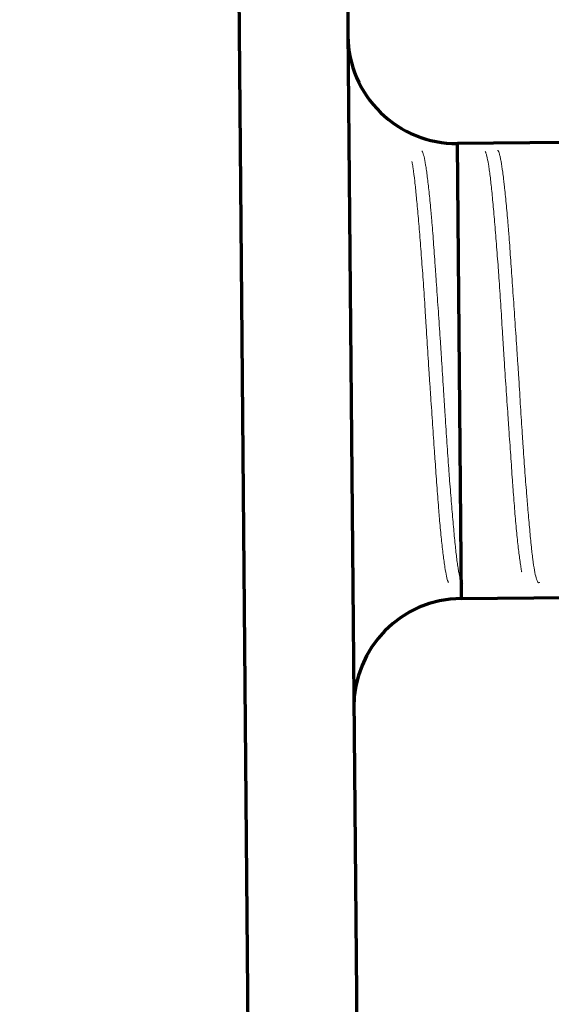
# Model space of a CAD drawing. Units: inches. Extents: x 2 to 7808, y -1774 to 4723.
# Drawn here: x 355 to 360, y 1336 to 1345 of the extents above; entities that cross this region are included whole.
import ezdxf

# ---------------------------------------------------------------- set-up
doc = ezdxf.new("R2010")
doc.units = ezdxf.units.IN
doc.header["$MEASUREMENT"] = 0
doc.layers.add('1', color=7, linetype='Continuous', true_color=0xffffff)
doc.layers.add('145', color=7, linetype='Continuous', true_color=0xffffff)
doc.styles.add('Malgun Gothic', font='malgun.ttf')
doc.dimstyles.get("Standard").update_dxf_attribs({"dimtxt": 0.18, "dimasz": 0.18, "dimexe": 0.18, "dimexo": 0.0625, "dimgap": 0.09, "dimtad": 0, "dimtih": 1, "dimtoh": 1, "dimdec": 4, "dimlfac": 0.03937, "dimzin": 0, "dimdsep": 46, "dimtxsty": 'Standard', "dimcen": 0.09, "dimadec": 0, "dimazin": 0, "dimtfac": 1, "dimtdec": 4, "dimtofl": 0, "dimtmove": 0, "dimatfit": 3, "dimfxl": 1, "dimtolj": 1, "dimtzin": 0, "dimarcsym": 0})

# ---------------------------------------------------------------- blocks, each defined once
blk = doc.blocks.new('_U8')
at = {"layer": '145', "color": 7, "linetype": 'Continuous', "lineweight": 13, "transparency": 16777216}
for p, q in [((286.065, 1307.0355), (286.4782, 1758.7964)), ((1494.0811, 1324.1447), (1494.4777, 1757.6914)), ((326.469, 1748.7598), (727.8258, 1748.3927)), ((1454.4686, 1747.728), (1053.1118, 1748.0951))]:
    blk.add_line(p, q, dxfattribs=at)
at = {"layer": '145', "color": 7, "linetype": 'Continuous', "transparency": 16777216}
for points in [[(326.4751, 1755.4265), (326.4629, 1742.0931), (286.469, 1748.7964)], [(1454.4747, 1754.3946), (1454.4625, 1741.0613), (1494.4685, 1747.6914)]]:
    blk.add_solid(points, dxfattribs=at)
at = {"layer": 'Defpoints', "color": 0, "linetype": 'Continuous', "transparency": 16777216}
for p in [(286.469, 1748.7964), (1494.0776, 1320.3347), (286.0615, 1303.2255)]:
    blk.add_point(p, dxfattribs=at)
at = {"layer": '145', "color": 7, "linetype": 'Continuous', "lineweight": 13, "transparency": 16777216, "insert": (740.3405, 1764.4223), "char_height": 25, "attachment_point": 1, "rotation": 359.94759, "style": 'Malgun Gothic'}
blk.add_mtext('\\A1; 47{\\H0.254x;\\S9/16;} \\fMalgun Gothic|b0|i0;\\C7;\\H25.00;\\fMalgun Gothic|b0|i0;(Air Inlet Vent)\\fMalgun Gothic|b0|i0;\\H25.00;\\C7;', dxfattribs=at)

msp = doc.modelspace()

# ---------------------------------------------------------------- linework, layer by layer
at = {"layer": '1', "color": 3, "linetype": 'Continuous', "lineweight": 70}
for p, q in [((357.366531, 1301.652546), (355.541853, 1510.739959)), ((356.541815, 1510.748686), (358.361572, 1302.225204)), ((359.998198, 1343.872494), (358.998236, 1343.863767)), ((359.034887, 1339.663927), (358.998236, 1343.863767)), ((359.034887, 1339.663927), (360.034849, 1339.672654))]:
    msp.add_line(p, q, dxfattribs=at)
for centre, start, end in [((358.989509, 1344.863729), 180.5, 270.5), ((359.043614, 1338.663965), 90.5, 180.5)]:
    msp.add_arc(centre, 1, start, end, dxfattribs=at)
at = {"layer": '1', "color": 3, "linetype": 'Continuous', "lineweight": 18}
for points, knots in [([(359.372273, 1343.801072), (359.372311, 1343.801026), (359.372349, 1343.800979), (359.377099, 1343.795084), (359.381755, 1343.783679), (359.387713, 1343.76227), (359.388913, 1343.757622), (359.391323, 1343.74763), (359.394945, 1343.731635), (359.398604, 1343.712667), (359.406007, 1343.670844), (359.411059, 1343.637795), (359.418882, 1343.580478), (359.421529, 1343.560078), (359.425561, 1343.527499), (359.426915, 1343.516309), (359.429642, 1343.49326), (359.431014, 1343.481417), (359.437865, 1343.420959), (359.443373, 1343.368327), (359.454274, 1343.254782), (359.459626, 1343.193867), (359.466227, 1343.112439), (359.467545, 1343.095888), (359.470182, 1343.062249), (359.471505, 1343.04513), (359.475457, 1342.993277), (359.478077, 1342.958012), (359.485949, 1342.850184), (359.491218, 1342.775593), (359.502012, 1342.62107), (359.507537, 1342.541138), (359.518946, 1342.375722), (359.524703, 1342.292075), (359.536273, 1342.122975), (359.542085, 1342.037523), (359.550718, 1341.907966), (359.55358, 1341.864551), (359.557826, 1341.799072), (359.559233, 1341.777173), (359.562015, 1341.73358), (359.563392, 1341.711845), (359.570226, 1341.603477), (359.580833, 1341.432045), (359.591462, 1341.264489), (359.59826, 1341.161024), (359.59963, 1341.14036), (359.602375, 1341.099328), (359.606497, 1341.038315), (359.610638, 1340.978883), (359.618959, 1340.862087), (359.624563, 1340.786973), (359.633029, 1340.678426), (359.635861, 1340.642933), (359.64011, 1340.590746), (359.641527, 1340.573527), (359.644358, 1340.539443), (359.645769, 1340.522618), (359.652763, 1340.439966), (359.658162, 1340.378143), (359.668562, 1340.262845), (359.67361, 1340.209373), (359.679936, 1340.147872), (359.681201, 1340.13584), (359.683739, 1340.112319), (359.685012, 1340.100812), (359.688822, 1340.067335), (359.691353, 1340.046359), (359.698955, 1339.987361), (359.704042, 1339.953254), (359.714349, 1339.89539), (359.719572, 1339.871623), (359.730112, 1339.834903), (359.735315, 1339.822335), (359.745433, 1339.808324), (359.750318, 1339.806884), (359.755676, 1339.811673), (359.756347, 1339.812392), (359.757015, 1339.81323)], [0, 0, 0, 0, 0.00033214, 0.00033214, 0.04173661, 0.04173661, 0.05208773, 0.05208773, 0.06243885, 0.08314108, 0.08314108, 0.12454555, 0.12454555, 0.14524779, 0.14524779, 0.15559891, 0.15559891, 0.16595002, 0.16595002, 0.20735449, 0.20735449, 0.24875896, 0.24875896, 0.25911008, 0.25911008, 0.2694612, 0.2694612, 0.29016343, 0.29016343, 0.3315679, 0.3315679, 0.37297237, 0.37297237, 0.41437684, 0.41437684, 0.45578131, 0.45578131, 0.47648355, 0.47648355, 0.48683467, 0.48683467, 0.49718578, 0.49718578, 0.53859025, 0.57999472, 0.57999472, 0.59034584, 0.59034584, 0.60069696, 0.62139919, 0.62139919, 0.66280366, 0.66280366, 0.6835059, 0.6835059, 0.69385701, 0.69385701, 0.70420813, 0.70420813, 0.7456126, 0.7456126, 0.78701707, 0.78701707, 0.79736819, 0.79736819, 0.80771931, 0.80771931, 0.82842154, 0.82842154, 0.86982601, 0.86982601, 0.91123048, 0.91123048, 0.95263495, 0.95263495, 0.99403942, 0.99403942, 1, 1, 1, 1]), ([(358.672149, 1343.795146), (358.672521, 1343.7947), (358.672893, 1343.79422), (358.674456, 1343.792054), (358.675647, 1343.79004), (358.681571, 1343.778237), (358.690928, 1343.748228), (358.700641, 1343.696695), (358.70694, 1343.657645), (358.708211, 1343.649491), (358.710778, 1343.632488), (358.712075, 1343.623624), (358.715991, 1343.596085), (358.718624, 1343.576525), (358.726591, 1343.514336), (358.731999, 1343.468211), (358.742925, 1343.366743), (358.748443, 1343.311401), (358.755282, 1343.23623), (358.756644, 1343.220928), (358.759338, 1343.189937), (358.763345, 1343.142806), (358.767275, 1343.09377), (358.775101, 1342.993198), (358.780278, 1342.922826), (358.788202, 1342.812256), (358.790869, 1342.774561), (358.794929, 1342.716734), (358.796295, 1342.69721), (358.799031, 1342.657986), (358.800402, 1342.638267), (358.807284, 1342.53915), (358.818455, 1342.377215), (358.830031, 1342.208744), (358.838803, 1342.079865), (358.841748, 1342.036372), (358.847562, 1341.949753), (358.850439, 1341.906496), (358.858941, 1341.776881), (358.864391, 1341.690672), (358.872455, 1341.561676), (358.875127, 1341.51873), (358.879144, 1341.454395), (358.880484, 1341.432964), (358.883171, 1341.390129), (358.884519, 1341.368723), (358.891237, 1341.262556), (358.901944, 1341.096914), (358.912954, 1340.939476), (358.91997, 1340.84369), (358.92138, 1340.824664), (358.924212, 1340.786878), (358.925637, 1340.768084), (358.92991, 1340.71237), (358.932752, 1340.676177), (358.941234, 1340.570373), (358.946838, 1340.503528), (358.957752, 1340.377123), (358.963014, 1340.317561), (358.970797, 1340.233908), (358.973356, 1340.207213), (358.978425, 1340.15636), (358.980939, 1340.132167), (358.988471, 1340.063231), (358.993483, 1340.02212), (359.001127, 1339.967787), (359.003695, 1339.950902), (359.007588, 1339.927457), (359.008894, 1339.919947), (359.011502, 1339.905658), (359.012806, 1339.898869), (359.019323, 1339.86668), (359.029754, 1339.826361), (359.040039, 1339.807919), (359.046203, 1339.803494), (359.047356, 1339.802968), (359.048497, 1339.802747)], [0, 0, 0, 0, 0.00331488, 0.00331488, 0.01392613, 0.01392613, 0.05637112, 0.09881612, 0.09881612, 0.10942737, 0.10942737, 0.12003862, 0.12003862, 0.14126112, 0.14126112, 0.18370611, 0.18370611, 0.22615111, 0.22615111, 0.23676236, 0.23676236, 0.24737361, 0.26859611, 0.26859611, 0.3110411, 0.3110411, 0.3322636, 0.3322636, 0.34287485, 0.34287485, 0.3534861, 0.3534861, 0.39593109, 0.43837609, 0.43837609, 0.45959859, 0.45959859, 0.48082109, 0.48082109, 0.52326608, 0.52326608, 0.54448858, 0.54448858, 0.55509983, 0.55509983, 0.56571108, 0.56571108, 0.60815608, 0.65060107, 0.65060107, 0.66121232, 0.66121232, 0.67182357, 0.67182357, 0.69304607, 0.69304607, 0.73549106, 0.73549106, 0.77793606, 0.77793606, 0.79915856, 0.79915856, 0.82038106, 0.82038106, 0.86282605, 0.86282605, 0.88404855, 0.88404855, 0.8946598, 0.8946598, 0.90527105, 0.90527105, 0.94771605, 0.99016104, 0.99016104, 1, 1, 1, 1]), ([(359.591405, 1339.908872), (359.590838, 1339.912005), (359.590269, 1339.915208), (359.58845, 1339.925644), (359.584686, 1339.948103), (359.580864, 1339.973393), (359.573127, 1340.027682), (359.567842, 1340.068804), (359.559733, 1340.1379), (359.557, 1340.162172), (359.551489, 1340.213246), (359.548704, 1340.240126), (359.54043, 1340.323465), (359.535004, 1340.382895), (359.524446, 1340.509301), (359.519266, 1340.576275), (359.512701, 1340.664806), (359.511383, 1340.682754), (359.508735, 1340.719139), (359.507404, 1340.737581), (359.503414, 1340.793233), (359.500748, 1340.830902), (359.492695, 1340.945576), (359.487246, 1341.024238), (359.47887, 1341.145521), (359.476045, 1341.186499), (359.471755, 1341.248804), (359.470316, 1341.269712), (359.467423, 1341.311811), (359.465965, 1341.333039), (359.45867, 1341.439404), (359.452833, 1341.524887), (359.441301, 1341.696613), (359.435623, 1341.782857), (359.42735, 1341.912813), (359.424623, 1341.956229), (359.419181, 1342.043259), (359.41649, 1342.086507), (359.408473, 1342.214945), (359.403184, 1342.299061), (359.392466, 1342.46431), (359.387037, 1342.545444), (359.380076, 1342.644928), (359.378673, 1342.664757), (359.375868, 1342.703951), (359.371659, 1342.762121), (359.367438, 1342.818457), (359.358989, 1342.928726), (359.353342, 1342.999045), (359.344949, 1343.099721), (359.342166, 1343.132476), (359.336654, 1343.196349), (359.333926, 1343.227528), (359.325956, 1343.317262), (359.315779, 1343.427658), (359.30579, 1343.520007), (359.299448, 1343.571944), (359.298175, 1343.582041), (359.295617, 1343.601647), (359.294332, 1343.611151), (359.290484, 1343.63857), (359.287917, 1343.655467), (359.280198, 1343.702106), (359.275021, 1343.727809), (359.267215, 1343.758334), (359.264607, 1343.767167), (359.260697, 1343.77837), (359.259394, 1343.781764), (359.257208, 1343.786883), (359.256324, 1343.788796), (359.255442, 1343.790546)], [0, 0, 0, 0, 0.00548628, 0.00548628, 0.0175148, 0.04157184, 0.04157184, 0.08968593, 0.08968593, 0.11374297, 0.11374297, 0.13780001, 0.13780001, 0.18591409, 0.18591409, 0.23402818, 0.23402818, 0.2460567, 0.2460567, 0.25808522, 0.25808522, 0.28214226, 0.28214226, 0.33025634, 0.33025634, 0.35431338, 0.35431338, 0.3663419, 0.3663419, 0.37837042, 0.37837042, 0.42648451, 0.42648451, 0.47459859, 0.47459859, 0.49865563, 0.49865563, 0.52271267, 0.52271267, 0.57082676, 0.57082676, 0.61894084, 0.61894084, 0.63096936, 0.63096936, 0.64299788, 0.66705492, 0.66705492, 0.71516901, 0.71516901, 0.73922605, 0.73922605, 0.76328309, 0.76328309, 0.81139717, 0.85951126, 0.85951126, 0.87153978, 0.87153978, 0.8835683, 0.8835683, 0.90762534, 0.90762534, 0.95573942, 0.95573942, 0.97979647, 0.97979647, 0.99182499, 0.99182499, 1, 1, 1, 1]), ([(358.915155, 1339.812398), (358.914168, 1339.814288), (358.91318, 1339.81643), (358.907452, 1339.830265), (358.898048, 1339.864239), (358.88824, 1339.919562), (358.88061, 1339.969177), (358.878022, 1339.987073), (358.872745, 1340.025654), (358.870086, 1340.046125), (358.862049, 1340.11098), (358.856607, 1340.158794), (358.845665, 1340.263444), (358.840163, 1340.320279), (358.833386, 1340.397172), (358.832036, 1340.412854), (358.82936, 1340.444578), (358.825378, 1340.492783), (358.821459, 1340.542819), (358.81364, 1340.64529), (358.808449, 1340.716792), (358.800487, 1340.828841), (358.797805, 1340.866993), (358.793721, 1340.925447), (358.792347, 1340.94517), (358.789587, 1340.984869), (358.788203, 1341.004816), (358.781262, 1341.105021), (358.770001, 1341.268373), (358.758392, 1341.437618), (358.751093, 1341.54529), (358.749631, 1341.566919), (358.746707, 1341.610371), (358.745248, 1341.632146), (358.740905, 1341.697305), (358.738047, 1341.740648), (358.729628, 1341.870395), (358.72424, 1341.956522), (358.716218, 1342.08514), (358.713555, 1342.127916), (358.709546, 1342.191934), (358.708207, 1342.213248), (358.70552, 1342.255827), (358.70417, 1342.277127), (358.697431, 1342.38281), (358.686666, 1342.547339), (358.675599, 1342.703038), (358.667156, 1342.816447), (358.664317, 1342.853705), (358.658605, 1342.926997), (358.655761, 1342.962658), (358.64729, 1343.066764), (358.641718, 1343.132343), (358.630933, 1343.255971), (358.625749, 1343.314022), (358.619315, 1343.381695), (358.61803, 1343.394985), (358.615478, 1343.420877), (358.611671, 1343.45876), (358.607901, 1343.493816), (358.600364, 1343.560216), (358.595337, 1343.599551), (358.587669, 1343.651109), (358.585093, 1343.66705), (358.581555, 1343.687003), (358.580614, 1343.692126), (358.579672, 1343.697072)], [0, 0, 0, 0, 0.00995503, 0.00995503, 0.05782946, 0.10570389, 0.10570389, 0.1296411, 0.1296411, 0.15357831, 0.15357831, 0.20145274, 0.20145274, 0.24932717, 0.24932717, 0.26129578, 0.26129578, 0.27326438, 0.2972016, 0.2972016, 0.34507603, 0.34507603, 0.36901324, 0.36901324, 0.38098185, 0.38098185, 0.39295045, 0.39295045, 0.44082488, 0.48869931, 0.48869931, 0.50066792, 0.50066792, 0.51263652, 0.51263652, 0.53657374, 0.53657374, 0.58444817, 0.58444817, 0.60838538, 0.60838538, 0.62035399, 0.62035399, 0.6323226, 0.6323226, 0.68019702, 0.72807145, 0.72807145, 0.75200867, 0.75200867, 0.77594588, 0.77594588, 0.82382031, 0.82382031, 0.87169474, 0.87169474, 0.88366334, 0.88366334, 0.89563195, 0.91956916, 0.91956916, 0.96744359, 0.96744359, 0.99138081, 0.99138081, 1, 1, 1, 1])]:
    msp.add_open_spline(points, degree=3, knots=knots, dxfattribs=at)

# ---------------------------------------------------------------- dimensions: what is measured, and where the dimension line sits
at = {"layer": '145', "color": 7, "linetype": 'Continuous', "lineweight": 13}
dim = msp.add_linear_dim(base=(286.4690422, 1748.7963794), p1=(1494.0776241, 1320.3347486), p2=(286.0614685, 1303.2254906), angle=359.9475903, text=' <> \\fMalgun Gothic|b0|i0;\\C7;\\H25.00;\\fMalgun Gothic|b0|i0;(Air Inlet Vent)\\fMalgun Gothic|b0|i0;\\H25.00;\\C7;', dimstyle='Standard', override={"dimscale": 5, "dimtxt": 5, "dimasz": 8, "dimexe": 2, "dimexo": 0.762, "dimgap": 2.5, "dimtad": 1, "dimtih": 1, "dimtoh": 0, "dimdec": 5, "dimlfac": 0.03937, "dimzin": 8, "dimdsep": 46, "dimlunit": 5, "dimtxsty": 'Malgun Gothic', "dimsah": 1, "dimse1": 0, "dimse2": 0, "dimsd1": 0, "dimsd2": 0, "dimclrd": 7, "dimclre": 7, "dimclrt": 7, "dimtol": 0, "dimtm": -0.1, "dimtfac": 0.254, "dimtdec": 5, "dimtofl": 1, "dimtmove": 0, "dimlwd": 13, "dimlwe": 13}, dxfattribs=at)
dim.commit()
dim.dimension.update_dxf_attribs({"geometry": '_U8', "text_midpoint": (890.4687895, 1748.2438874), "dimtype": 160, "text_rotation": 359.9475903})

doc.saveas('drawing.dxf')
